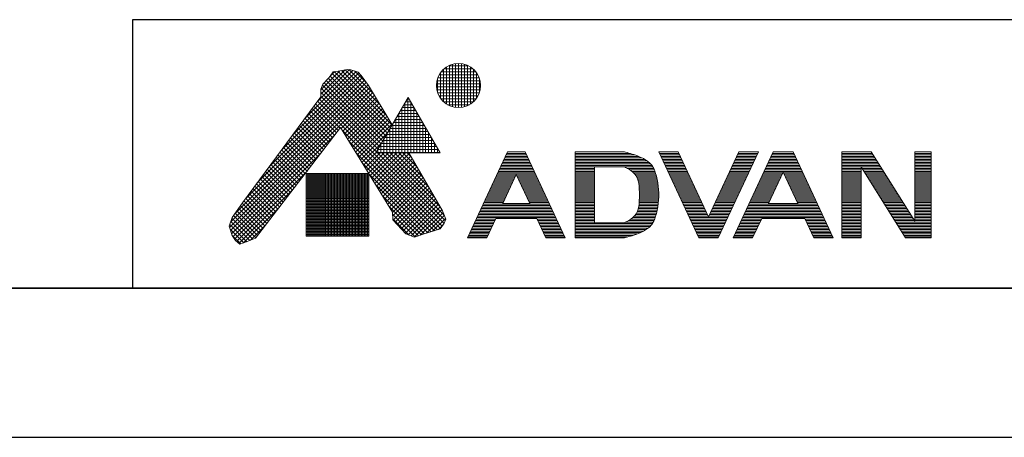
# Model space of a CAD drawing. Units: millimetres. Extents: x 37205 to 41405, y -6228 to -3258.
# Drawn here: x 39305 to 39965, y -6228 to -5948 of the extents above; entities that cross this region are included whole.
import ezdxf

# ---------------------------------------------------------------- set-up
doc = ezdxf.new("R2010")
doc.units = ezdxf.units.MM
doc.layers.add('図面枠', color=6, linetype='Continuous', lineweight=25)
doc.layers.add('細線', color=6, linetype='Continuous', lineweight=9)

msp = doc.modelspace()

# ---------------------------------------------------------------- linework, layer by layer
msp.add_line((37205.06, -6227.86), (41405.06, -6227.86))
at = {"layer": '図面枠', "linetype": 'Continuous'}
for p, q in [((41305.06, -5947.86), (39380.59, -5947.86)), ((39380.59, -5947.86), (39380.59, -6127.86))]:
    msp.add_line(p, q, dxfattribs=at)
at = {"layer": '図面枠', "linetype": 'Continuous', "lineweight": 35}
msp.add_line((41305.06, -6127.86), (37305.06, -6127.86), dxfattribs=at)
at = {"layer": '細線', "linetype": 'Continuous'}
for p, q in [((39487.95, -6025.05), (39530.45, -5982.54)), ((39495.94, -6014.23), (39528.33, -5981.84)), ((39503.93, -6003.41), (39526.04, -5981.3)), ((39506.81, -5997.7), (39523.02, -5981.49)), ((39506.81, -5994.88), (39519.52, -5982.16)), ((39513.08, -5985.81), (39515.17, -5982.79)), ((39513.15, -5985.7), (39516.2, -5982.65)), ((39515.17, -5982.79), (39518.65, -5982.33)), ((39515.79, -5982.71), (39553.46, -6020.38)), ((39518.29, -5982.38), (39554.5, -6018.59)), ((39518.65, -5982.33), (39524.69, -5981.17)), ((39520.68, -5981.94), (39551, -6012.26)), ((39523.05, -5981.48), (39546.72, -6005.15)), ((39524.69, -5981.17), (39527.01, -5981.4)), ((39525.66, -5981.26), (39542.45, -5998.05)), ((39527.01, -5981.4), (39531.89, -5983.02)), ((39529.43, -5982.2), (39537.44, -5990.21)), ((39531.89, -5983.02), (39533.75, -5985.35)), ((39587.51, -5982.85), (39610.62, -5982.85)), ((39589.05, -6002.87), (39589.05, -5981.19)), ((39589.43, -5980.85), (39608.7, -5980.85)), ((39591.05, -6004.42), (39591.05, -5979.64)), ((39592.43, -5978.85), (39605.7, -5978.85)), ((39593.05, -6005.51), (39593.05, -5978.55)), ((39595.05, -6006.23), (39595.05, -5977.83)), ((39597.05, -6006.65), (39597.05, -5977.41)), ((39599.05, -6006.79), (39599.05, -5977.27)), ((39601.05, -6006.66), (39601.05, -5977.41)), ((39603.05, -6006.24), (39603.05, -5977.82)), ((39605.05, -6005.52), (39605.05, -5978.54)), ((39607.05, -6004.44), (39607.05, -5979.62)), ((39609.05, -6002.9), (39609.05, -5981.16)), ((39455.99, -6068.32), (39536, -5988.31)), ((39463.98, -6057.5), (39534.78, -5986.7)), ((39471.97, -6046.68), (39533.55, -5985.1)), ((39479.96, -6035.87), (39532.29, -5983.53)), ((39508.2, -5991.15), (39511.92, -5986.97)), ((39510.42, -5988.65), (39549.32, -6027.55)), ((39511.75, -5987.15), (39550.36, -6025.76)), ((39511.92, -5986.97), (39513.08, -5985.81)), ((39513.14, -5985.72), (39551.39, -6023.97)), ((39514.3, -5984.04), (39552.43, -6022.17)), ((39533.75, -5985.35), (39538.86, -5992.08)), ((39584.65, -5988.85), (39613.48, -5988.85)), ((39585.05, -5996.65), (39585.05, -5987.41)), ((39585.25, -5986.85), (39612.88, -5986.85)), ((39586.17, -5984.85), (39611.96, -5984.85)), ((39587.05, -6000.6), (39587.05, -5983.46)), ((39611.05, -6000.65), (39611.05, -5983.41)), ((39613.05, -5996.75), (39613.05, -5987.31)), ((39445.7, -6087.09), (39539.55, -5993.24)), ((39446.35, -6089.27), (39540.62, -5995.01)), ((39446.39, -6083.58), (39538.44, -5991.53)), ((39449.15, -6077.98), (39537.22, -5989.92)), ((39506.81, -5994.4), (39508.2, -5991.15)), ((39506.81, -5999.51), (39506.81, -5994.4)), ((39506.81, -5996.35), (39545.18, -6034.72)), ((39507.07, -5993.79), (39546.22, -6032.93)), ((39507.92, -5991.81), (39547.25, -6031.14)), ((39509.09, -5990.15), (39548.29, -6029.35)), ((39538.86, -5992.08), (39554.65, -6018.33)), ((39584.33, -5992.85), (39613.8, -5992.85)), ((39584.35, -5990.85), (39613.78, -5990.85)), ((39584.58, -5994.85), (39613.55, -5994.85)), ((39447, -6091.45), (39541.68, -5996.77)), ((39454.32, -6070.58), (39506.81, -5999.51)), ((39504.55, -6002.57), (39588.2, -6086.22)), ((39505.75, -6000.95), (39589.38, -6084.58)), ((39506.81, -5999.18), (39544.15, -6036.52)), ((39520.44, -6020.84), (39542.74, -5998.54)), ((39521.52, -6022.59), (39543.8, -6000.3)), ((39522.59, -6024.35), (39544.87, -6002.07)), ((39543.74, -6037.23), (39565.24, -5999.99)), ((39563.59, -6002.85), (39566.89, -6002.85)), ((39564.74, -6000.85), (39565.73, -6000.85)), ((39565.05, -6037.23), (39565.05, -6000.32)), ((39565.24, -5999.99), (39586.74, -6037.23)), ((39585.11, -5996.85), (39613.02, -5996.85)), ((39585.97, -5998.85), (39612.15, -5998.85)), ((39587.23, -6000.85), (39610.9, -6000.85)), ((39589.02, -6002.85), (39609.11, -6002.85)), ((39499.74, -6009.08), (39516.05, -6025.39)), ((39500.94, -6007.45), (39517.28, -6023.79)), ((39502.14, -6005.83), (39518.5, -6022.19)), ((39503.34, -6004.2), (39519.73, -6020.59)), ((39523.66, -6026.1), (39545.93, -6003.83)), ((39524.74, -6027.86), (39546.99, -6005.6)), ((39525.81, -6029.61), (39548.05, -6007.37)), ((39526.88, -6031.37), (39549.12, -6009.13)), ((39560.12, -6008.85), (39570.35, -6008.85)), ((39561.05, -6037.23), (39561.05, -6007.25)), ((39561.28, -6006.85), (39569.2, -6006.85)), ((39562.43, -6004.85), (39568.04, -6004.85)), ((39563.05, -6037.23), (39563.05, -6003.78)), ((39567.05, -6037.23), (39567.05, -6003.12)), ((39569.05, -6037.23), (39569.05, -6006.59)), ((39591.75, -6004.85), (39606.38, -6004.85)), ((39494.93, -6015.59), (39511.13, -6031.79)), ((39496.13, -6013.96), (39512.36, -6030.19)), ((39497.34, -6012.34), (39513.59, -6028.59)), ((39498.54, -6010.71), (39514.82, -6026.99)), ((39527.95, -6033.12), (39550.18, -6010.9)), ((39529.03, -6034.88), (39551.24, -6012.66)), ((39530.1, -6036.63), (39552.31, -6014.43)), ((39531.17, -6038.39), (39553.37, -6016.2)), ((39556.66, -6014.85), (39573.82, -6014.85)), ((39557.05, -6037.23), (39557.05, -6014.17)), ((39557.81, -6012.85), (39572.66, -6012.85)), ((39558.97, -6010.85), (39571.51, -6010.85)), ((39559.05, -6037.23), (39559.05, -6010.71)), ((39571.05, -6037.23), (39571.05, -6010.05)), ((39573.05, -6037.23), (39573.05, -6013.52)), ((39520.04, -6020.18), (39463.14, -6094.27)), ((39490.13, -6022.1), (39506.22, -6038.19)), ((39491.33, -6020.47), (39507.45, -6036.59)), ((39492.53, -6018.84), (39508.67, -6034.99)), ((39493.73, -6017.22), (39509.9, -6033.39)), ((39554.75, -6076.95), (39520.04, -6020.18)), ((39521.17, -6022.03), (39587.01, -6087.87)), ((39532.25, -6040.14), (39554.43, -6017.96)), ((39553.05, -6037.23), (39553.05, -6021.1)), ((39553.19, -6020.85), (39577.28, -6020.85)), ((39554.35, -6018.85), (39576.13, -6018.85)), ((39555.05, -6037.23), (39555.05, -6017.64)), ((39555.5, -6016.85), (39574.97, -6016.85)), ((39575.05, -6037.23), (39575.05, -6016.98)), ((39577.05, -6037.23), (39577.05, -6020.44)), ((39447.88, -6093.39), (39516.56, -6024.71)), ((39485.32, -6028.6), (39501.3, -6044.59)), ((39486.52, -6026.98), (39502.53, -6042.99)), ((39487.72, -6025.35), (39503.76, -6041.39)), ((39488.93, -6023.72), (39504.99, -6039.79)), ((39525.62, -6029.31), (39585.03, -6088.72)), ((39533.32, -6041.9), (39551.58, -6023.64)), ((39548.58, -6028.85), (39581.9, -6028.85)), ((39549.05, -6037.23), (39549.05, -6028.03)), ((39549.73, -6026.85), (39580.74, -6026.85)), ((39550.88, -6024.85), (39579.59, -6024.85)), ((39551.05, -6037.23), (39551.05, -6024.57)), ((39552.04, -6022.85), (39578.43, -6022.85)), ((39579.05, -6037.23), (39579.05, -6023.91)), ((39581.05, -6037.23), (39581.05, -6027.37)), ((39480.51, -6035.11), (39496.39, -6050.99)), ((39481.72, -6033.48), (39497.62, -6049.39)), ((39482.92, -6031.86), (39498.85, -6047.79)), ((39484.12, -6030.23), (39500.07, -6046.19)), ((39534.39, -6043.65), (39547.72, -6030.33)), ((39545.05, -6037.23), (39545.05, -6034.96)), ((39545.11, -6034.85), (39585.36, -6034.85)), ((39546.27, -6032.85), (39584.21, -6032.85)), ((39547.05, -6037.23), (39547.05, -6031.49)), ((39547.42, -6030.85), (39583.05, -6030.85)), ((39583.05, -6037.23), (39583.05, -6030.84)), ((39585.05, -6037.23), (39585.05, -6034.3)), ((39449.06, -6095.04), (39507.2, -6036.91)), ((39475.71, -6041.62), (39491.47, -6057.38)), ((39476.91, -6039.99), (39492.7, -6055.78)), ((39478.11, -6038.37), (39493.93, -6054.18)), ((39479.31, -6036.74), (39495.16, -6052.58)), ((39530.07, -6036.59), (39582.86, -6089.37)), ((39535.47, -6045.41), (39543.86, -6037.02)), ((39536.54, -6047.17), (39546.48, -6037.23)), ((39537.61, -6048.92), (39549.31, -6037.23)), ((39538.69, -6050.68), (39552.14, -6037.23)), ((39539.76, -6052.43), (39554.96, -6037.23)), ((39540.83, -6054.19), (39557.79, -6037.23)), ((39541.91, -6055.94), (39560.62, -6037.23)), ((39542.98, -6057.7), (39563.45, -6037.23)), ((39543.74, -6037.23), (39586.74, -6037.23)), ((39543.96, -6036.85), (39586.52, -6036.85)), ((39544.05, -6059.45), (39566, -6037.51)), ((39544.86, -6037.23), (39590.15, -6082.53)), ((39545.12, -6061.21), (39567.04, -6039.3)), ((39546.2, -6062.96), (39568.07, -6041.09)), ((39547.68, -6037.23), (39589.48, -6079.02)), ((39550.51, -6037.23), (39586.94, -6073.66)), ((39553.34, -6037.23), (39583.05, -6066.93)), ((39556.17, -6037.23), (39579.15, -6060.21)), ((39559, -6037.23), (39575.26, -6053.49)), ((39561.83, -6037.23), (39571.36, -6046.76)), ((39564.65, -6037.23), (39567.47, -6040.04)), ((39565.84, -6037.23), (39588.32, -6076.03)), ((39631.84, -6036.54), (39605.01, -6094.09)), ((39629.05, -6042.54), (39646.54, -6042.54)), ((39629.51, -6041.54), (39646.08, -6041.54)), ((39629.98, -6040.54), (39645.61, -6040.54)), ((39630.45, -6039.54), (39645.14, -6039.54)), ((39630.91, -6038.54), (39644.68, -6038.54)), ((39631.38, -6037.54), (39644.21, -6037.54)), ((39631.84, -6036.54), (39643.74, -6036.54)), ((39643.74, -6036.54), (39670.58, -6094.09)), ((39677.27, -6036.54), (39677.27, -6094.09)), ((39677.27, -6036.54), (39710.27, -6036.54)), ((39677.27, -6037.54), (39714.02, -6037.54)), ((39677.27, -6038.54), (39717.27, -6038.54)), ((39677.27, -6039.54), (39719.9, -6039.54)), ((39677.27, -6040.54), (39722.1, -6040.54)), ((39677.27, -6041.54), (39723.91, -6041.54)), ((39677.27, -6042.54), (39725.44, -6042.54)), ((39710.93, -6036.71), (39710.27, -6036.54)), ((39712.06, -6037), (39710.93, -6036.71)), ((39713.19, -6037.3), (39712.06, -6037)), ((39714.32, -6037.62), (39713.19, -6037.3)), ((39715.46, -6037.96), (39714.32, -6037.62)), ((39716.61, -6038.32), (39715.46, -6037.96)), ((39717.27, -6038.54), (39716.61, -6038.32)), ((39718.6, -6039.01), (39717.27, -6038.54)), ((39720.87, -6039.93), (39718.6, -6039.01)), ((39723.06, -6041.01), (39720.87, -6039.93)), ((39725.11, -6042.27), (39723.06, -6041.01)), ((39726.95, -6043.74), (39725.11, -6042.27)), ((39733.27, -6036.54), (39760.11, -6094.09)), ((39746.27, -6036.54), (39733.27, -6036.54)), ((39733.74, -6037.54), (39746.74, -6037.54)), ((39734.21, -6038.54), (39747.21, -6038.54)), ((39734.67, -6039.54), (39747.67, -6039.54)), ((39735.14, -6040.54), (39748.14, -6040.54)), ((39735.6, -6041.54), (39748.6, -6041.54)), ((39736.07, -6042.54), (39749.07, -6042.54)), ((39746.27, -6036.54), (39766.61, -6080.15)), ((39786.95, -6036.54), (39766.61, -6080.15)), ((39773.11, -6094.09), (39799.95, -6036.54)), ((39809.95, -6036.54), (39783.11, -6094.09)), ((39784.15, -6042.54), (39797.15, -6042.54)), ((39784.61, -6041.54), (39797.61, -6041.54)), ((39785.08, -6040.54), (39798.08, -6040.54)), ((39785.55, -6039.54), (39798.55, -6039.54)), ((39786.01, -6038.54), (39799.01, -6038.54)), ((39786.48, -6037.54), (39799.48, -6037.54)), ((39799.95, -6036.54), (39786.95, -6036.54)), ((39807.15, -6042.54), (39826.1, -6042.54)), ((39807.61, -6041.54), (39825.63, -6041.54)), ((39808.08, -6040.54), (39825.17, -6040.54)), ((39808.55, -6039.54), (39824.7, -6039.54)), ((39809.01, -6038.54), (39824.23, -6038.54)), ((39809.48, -6037.54), (39823.77, -6037.54)), ((39823.3, -6036.54), (39809.95, -6036.54)), ((39823.3, -6036.54), (39850.14, -6094.09)), ((39855.9, -6036.54), (39855.9, -6094.09)), ((39855.9, -6036.54), (39875.62, -6036.54)), ((39855.9, -6037.54), (39876.25, -6037.54)), ((39855.9, -6038.54), (39876.87, -6038.54)), ((39855.9, -6039.54), (39877.5, -6039.54)), ((39855.9, -6040.54), (39878.12, -6040.54)), ((39855.9, -6041.54), (39878.75, -6041.54)), ((39855.9, -6042.54), (39879.37, -6042.54)), ((39875.62, -6036.54), (39904.69, -6083.05)), ((39904.69, -6083.05), (39904.69, -6036.54)), ((39915.69, -6036.54), (39904.69, -6036.54)), ((39904.69, -6037.54), (39915.69, -6037.54)), ((39904.69, -6038.54), (39915.69, -6038.54)), ((39904.69, -6039.54), (39915.69, -6039.54)), ((39904.69, -6040.54), (39915.69, -6040.54)), ((39904.69, -6041.54), (39915.69, -6041.54)), ((39904.69, -6042.54), (39915.69, -6042.54)), ((39915.69, -6094.09), (39915.69, -6036.54)), ((39450.38, -6096.55), (39497.84, -6049.1)), ((39470.9, -6048.13), (39486.56, -6063.78)), ((39472.1, -6046.5), (39487.79, -6062.18)), ((39473.31, -6044.87), (39489.02, -6060.58)), ((39474.51, -6043.25), (39490.24, -6058.98)), ((39534.52, -6043.86), (39580.68, -6090.02)), ((39547.27, -6064.72), (39569.11, -6042.88)), ((39548.34, -6066.47), (39570.15, -6044.67)), ((39549.42, -6068.23), (39571.19, -6046.46)), ((39550.49, -6069.98), (39572.22, -6048.25)), ((39626.25, -6048.54), (39649.34, -6048.54)), ((39626.71, -6047.54), (39648.87, -6047.54)), ((39627.18, -6046.54), (39648.41, -6046.54)), ((39627.65, -6045.54), (39647.94, -6045.54)), ((39628.11, -6044.54), (39647.47, -6044.54)), ((39628.58, -6043.54), (39647.01, -6043.54)), ((39677.27, -6043.54), (39726.69, -6043.54)), ((39677.27, -6044.54), (39727.68, -6044.54)), ((39677.27, -6045.54), (39728.58, -6045.54)), ((39677.27, -6046.54), (39729.27, -6046.54)), ((39677.27, -6047.54), (39690.27, -6047.54)), ((39677.27, -6048.54), (39690.27, -6048.54)), ((39690.27, -6046.54), (39690.27, -6084.09)), ((39710.27, -6046.54), (39711.02, -6046.95)), ((39711.02, -6046.95), (39712.3, -6047.66)), ((39712.07, -6047.54), (39729.81, -6047.54)), ((39712.3, -6047.66), (39713.53, -6048.41)), ((39713.53, -6048.41), (39714.71, -6049.19)), ((39713.73, -6048.54), (39730.27, -6048.54)), ((39728.52, -6045.44), (39726.95, -6043.74)), ((39729.27, -6046.54), (39728.52, -6045.44)), ((39729.52, -6046.97), (39729.27, -6046.54)), ((39729.92, -6047.74), (39729.52, -6046.97)), ((39730.27, -6048.54), (39729.92, -6047.74)), ((39730.58, -6049.36), (39730.27, -6048.54)), ((39736.54, -6043.54), (39749.54, -6043.54)), ((39737, -6044.54), (39750, -6044.54)), ((39737.47, -6045.54), (39750.47, -6045.54)), ((39737.94, -6046.54), (39750.94, -6046.54)), ((39738.4, -6047.54), (39751.4, -6047.54)), ((39738.87, -6048.54), (39751.87, -6048.54)), ((39781.35, -6048.54), (39794.35, -6048.54)), ((39781.82, -6047.54), (39794.82, -6047.54)), ((39782.28, -6046.54), (39795.28, -6046.54)), ((39782.75, -6045.54), (39795.75, -6045.54)), ((39783.22, -6044.54), (39796.22, -6044.54)), ((39783.68, -6043.54), (39796.68, -6043.54)), ((39804.35, -6048.54), (39828.9, -6048.54)), ((39804.82, -6047.54), (39828.43, -6047.54)), ((39805.28, -6046.54), (39827.96, -6046.54)), ((39805.75, -6045.54), (39827.5, -6045.54)), ((39806.22, -6044.54), (39827.03, -6044.54)), ((39806.68, -6043.54), (39826.56, -6043.54)), ((39855.9, -6043.54), (39880, -6043.54)), ((39855.9, -6044.54), (39880.62, -6044.54)), ((39855.9, -6045.54), (39881.25, -6045.54)), ((39855.9, -6046.54), (39881.87, -6046.54)), ((39855.9, -6047.54), (39868.9, -6047.54)), ((39855.9, -6048.54), (39868.9, -6048.54)), ((39868.9, -6046.54), (39898.62, -6094.09)), ((39868.9, -6046.54), (39868.9, -6094.09)), ((39869.53, -6047.54), (39882.5, -6047.54)), ((39870.15, -6048.54), (39883.12, -6048.54)), ((39904.69, -6043.54), (39915.69, -6043.54)), ((39904.69, -6044.54), (39915.69, -6044.54)), ((39904.69, -6045.54), (39915.69, -6045.54)), ((39904.69, -6046.54), (39915.69, -6046.54)), ((39904.69, -6047.54), (39915.69, -6047.54)), ((39904.69, -6048.54), (39915.69, -6048.54)), ((39466.1, -6054.63), (39481.64, -6070.18)), ((39467.3, -6053.01), (39482.87, -6068.58)), ((39468.5, -6051.38), (39484.1, -6066.98)), ((39469.7, -6049.75), (39485.33, -6065.38)), ((39496.94, -6050.96), (39496.94, -6093.05)), ((39538.97, -6050.96), (39496.94, -6050.96)), ((39496.94, -6051.85), (39538.97, -6051.85)), ((39496.94, -6052.85), (39538.97, -6052.85)), ((39496.94, -6053.85), (39538.97, -6053.85)), ((39496.94, -6054.85), (39538.97, -6054.85)), ((39497.05, -6093.05), (39497.05, -6050.96)), ((39498.05, -6093.05), (39498.05, -6050.96)), ((39499.05, -6093.05), (39499.05, -6050.96)), ((39500.05, -6093.05), (39500.05, -6050.96)), ((39501.05, -6093.05), (39501.05, -6050.96)), ((39502.05, -6093.05), (39502.05, -6050.96)), ((39503.05, -6093.05), (39503.05, -6050.96)), ((39504.05, -6093.05), (39504.05, -6050.96)), ((39505.05, -6093.05), (39505.05, -6050.96)), ((39506.05, -6093.05), (39506.05, -6050.96)), ((39507.05, -6093.05), (39507.05, -6050.96)), ((39508.05, -6093.05), (39508.05, -6050.96)), ((39509.05, -6093.05), (39509.05, -6050.96)), ((39510.05, -6093.05), (39510.05, -6050.96)), ((39511.05, -6093.05), (39511.05, -6050.96)), ((39512.05, -6093.05), (39512.05, -6050.96)), ((39513.05, -6093.05), (39513.05, -6050.96)), ((39514.05, -6093.05), (39514.05, -6050.96)), ((39515.05, -6093.05), (39515.05, -6050.96)), ((39516.05, -6093.05), (39516.05, -6050.96)), ((39517.05, -6093.05), (39517.05, -6050.96)), ((39518.05, -6093.05), (39518.05, -6050.96)), ((39519.05, -6093.05), (39519.05, -6050.96)), ((39520.05, -6093.05), (39520.05, -6050.96)), ((39521.05, -6093.05), (39521.05, -6050.96)), ((39522.05, -6093.05), (39522.05, -6050.96)), ((39523.05, -6093.05), (39523.05, -6050.96)), ((39524.05, -6093.05), (39524.05, -6050.96)), ((39525.05, -6093.05), (39525.05, -6050.96)), ((39526.05, -6093.05), (39526.05, -6050.96)), ((39527.05, -6093.05), (39527.05, -6050.96)), ((39528.05, -6093.05), (39528.05, -6050.96)), ((39529.05, -6093.05), (39529.05, -6050.96)), ((39530.05, -6093.05), (39530.05, -6050.96)), ((39531.05, -6093.05), (39531.05, -6050.96)), ((39532.05, -6093.05), (39532.05, -6050.96)), ((39533.05, -6093.05), (39533.05, -6050.96)), ((39534.05, -6093.05), (39534.05, -6050.96)), ((39535.05, -6093.05), (39535.05, -6050.96)), ((39536.05, -6093.05), (39536.05, -6050.96)), ((39537.05, -6093.05), (39537.05, -6050.96)), ((39538.05, -6093.05), (39538.05, -6050.96)), ((39538.97, -6093.05), (39538.97, -6050.96)), ((39538.97, -6051.14), (39578.51, -6090.68)), ((39551.56, -6071.74), (39573.26, -6050.04)), ((39552.64, -6073.49), (39574.3, -6051.83)), ((39553.71, -6075.25), (39575.34, -6053.62)), ((39554.76, -6077.03), (39576.37, -6055.41)), ((39622.98, -6055.54), (39635.98, -6055.54)), ((39623.45, -6054.54), (39636.45, -6054.54)), ((39623.92, -6053.54), (39636.92, -6053.54)), ((39624.38, -6052.54), (39637.38, -6052.54)), ((39624.85, -6051.54), (39650.74, -6051.54)), ((39625.32, -6050.54), (39650.27, -6050.54)), ((39625.78, -6049.54), (39649.81, -6049.54)), ((39637.79, -6051.66), (39628.73, -6071.09)), ((39637.79, -6051.66), (39646.86, -6071.09)), ((39638.2, -6052.54), (39651.2, -6052.54)), ((39638.67, -6053.54), (39651.67, -6053.54)), ((39639.14, -6054.54), (39652.14, -6054.54)), ((39639.6, -6055.54), (39652.6, -6055.54)), ((39677.27, -6049.54), (39690.27, -6049.54)), ((39677.27, -6050.54), (39690.27, -6050.54)), ((39677.27, -6051.54), (39690.27, -6051.54)), ((39677.27, -6052.54), (39690.27, -6052.54)), ((39677.27, -6053.54), (39690.27, -6053.54)), ((39677.27, -6054.54), (39690.27, -6054.54)), ((39677.27, -6055.54), (39690.27, -6055.54)), ((39714.71, -6049.19), (39715.79, -6050.04)), ((39715.15, -6049.54), (39730.64, -6049.54)), ((39715.79, -6050.04), (39716.77, -6050.96)), ((39716.32, -6050.54), (39730.97, -6050.54)), ((39716.77, -6050.96), (39717.27, -6051.54)), ((39717.27, -6051.54), (39717.99, -6052.55)), ((39717.27, -6051.54), (39731.27, -6051.54)), ((39717.98, -6052.54), (39731.54, -6052.54)), ((39717.99, -6052.55), (39718.95, -6054.49)), ((39718.48, -6053.54), (39731.79, -6053.54)), ((39718.95, -6054.49), (39719.59, -6056.64)), ((39718.96, -6054.54), (39732.03, -6054.54)), ((39719.26, -6055.54), (39732.24, -6055.54)), ((39730.87, -6050.19), (39730.58, -6049.36)), ((39731.13, -6051.04), (39730.87, -6050.19)), ((39731.27, -6051.54), (39731.13, -6051.04)), ((39731.62, -6052.82), (39731.27, -6051.54)), ((39732.15, -6055.04), (39731.62, -6052.82)), ((39732.58, -6057.27), (39732.15, -6055.04)), ((39739.33, -6049.54), (39752.33, -6049.54)), ((39739.8, -6050.54), (39752.8, -6050.54)), ((39740.27, -6051.54), (39753.27, -6051.54)), ((39740.73, -6052.54), (39753.73, -6052.54)), ((39741.2, -6053.54), (39754.2, -6053.54)), ((39741.67, -6054.54), (39754.67, -6054.54)), ((39742.13, -6055.54), (39755.13, -6055.54)), ((39778.09, -6055.54), (39791.09, -6055.54)), ((39778.55, -6054.54), (39791.55, -6054.54)), ((39779.02, -6053.54), (39792.02, -6053.54)), ((39779.49, -6052.54), (39792.49, -6052.54)), ((39779.95, -6051.54), (39792.95, -6051.54)), ((39780.42, -6050.54), (39793.42, -6050.54)), ((39780.88, -6049.54), (39793.88, -6049.54)), ((39801.09, -6055.54), (39814.09, -6055.54)), ((39801.55, -6054.54), (39814.55, -6054.54)), ((39802.02, -6053.54), (39815.02, -6053.54)), ((39802.49, -6052.54), (39815.49, -6052.54)), ((39802.95, -6051.54), (39815.95, -6051.54)), ((39803.42, -6050.54), (39816.42, -6050.54)), ((39803.88, -6049.54), (39829.36, -6049.54)), ((39806.83, -6071.09), (39816.62, -6050.1)), ((39826.41, -6071.09), (39816.62, -6050.1)), ((39816.83, -6050.54), (39829.83, -6050.54)), ((39817.29, -6051.54), (39830.29, -6051.54)), ((39817.76, -6052.54), (39830.76, -6052.54)), ((39818.23, -6053.54), (39831.23, -6053.54)), ((39818.69, -6054.54), (39831.69, -6054.54)), ((39819.16, -6055.54), (39832.16, -6055.54)), ((39855.9, -6049.54), (39868.9, -6049.54)), ((39855.9, -6050.54), (39868.9, -6050.54)), ((39855.9, -6051.54), (39868.9, -6051.54)), ((39855.9, -6052.54), (39868.9, -6052.54)), ((39855.9, -6053.54), (39868.9, -6053.54)), ((39855.9, -6054.54), (39868.9, -6054.54)), ((39855.9, -6055.54), (39868.9, -6055.54)), ((39870.78, -6049.54), (39883.75, -6049.54)), ((39871.4, -6050.54), (39884.37, -6050.54)), ((39872.03, -6051.54), (39885, -6051.54)), ((39872.65, -6052.54), (39885.62, -6052.54)), ((39873.28, -6053.54), (39886.25, -6053.54)), ((39873.9, -6054.54), (39886.87, -6054.54)), ((39874.53, -6055.54), (39887.5, -6055.54)), ((39904.69, -6049.54), (39915.69, -6049.54)), ((39904.69, -6050.54), (39915.69, -6050.54)), ((39904.69, -6051.54), (39915.69, -6051.54)), ((39904.69, -6052.54), (39915.69, -6052.54)), ((39904.69, -6053.54), (39915.69, -6053.54)), ((39904.69, -6054.54), (39915.69, -6054.54)), ((39904.69, -6055.54), (39915.69, -6055.54)), ((39451.86, -6097.9), (39488.47, -6061.29)), ((39461.29, -6061.14), (39476.73, -6076.58)), ((39462.49, -6059.51), (39477.96, -6074.98)), ((39463.69, -6057.89), (39479.19, -6073.38)), ((39464.89, -6056.26), (39480.42, -6071.78)), ((39496.94, -6055.85), (39538.97, -6055.85)), ((39496.94, -6056.85), (39538.97, -6056.85)), ((39496.94, -6057.85), (39538.97, -6057.85)), ((39496.94, -6058.85), (39538.97, -6058.85)), ((39496.94, -6059.85), (39538.97, -6059.85)), ((39496.94, -6060.85), (39538.97, -6060.85)), ((39496.94, -6061.85), (39538.97, -6061.85)), ((39543.42, -6058.42), (39576.33, -6091.33)), ((39554.92, -6079.7), (39577.41, -6057.21)), ((39555.23, -6082.22), (39578.45, -6059)), ((39556.6, -6083.68), (39579.49, -6060.79)), ((39620.19, -6061.54), (39633.19, -6061.54)), ((39620.65, -6060.54), (39633.65, -6060.54)), ((39621.12, -6059.54), (39634.12, -6059.54)), ((39621.59, -6058.54), (39634.59, -6058.54)), ((39622.05, -6057.54), (39635.05, -6057.54)), ((39622.52, -6056.54), (39635.52, -6056.54)), ((39640.07, -6056.54), (39653.07, -6056.54)), ((39640.54, -6057.54), (39653.54, -6057.54)), ((39641, -6058.54), (39654, -6058.54)), ((39641.47, -6059.54), (39654.47, -6059.54)), ((39641.93, -6060.54), (39654.93, -6060.54)), ((39642.4, -6061.54), (39655.4, -6061.54)), ((39677.27, -6056.54), (39690.27, -6056.54)), ((39677.27, -6057.54), (39690.27, -6057.54)), ((39677.27, -6058.54), (39690.27, -6058.54)), ((39677.27, -6059.54), (39690.27, -6059.54)), ((39677.27, -6060.54), (39690.27, -6060.54)), ((39677.27, -6061.54), (39690.27, -6061.54)), ((39719.56, -6056.54), (39732.44, -6056.54)), ((39719.59, -6056.64), (39719.99, -6058.94)), ((39719.74, -6057.54), (39732.62, -6057.54)), ((39719.92, -6058.54), (39732.76, -6058.54)), ((39719.99, -6058.94), (39720.19, -6061.36)), ((39720.04, -6059.54), (39732.91, -6059.54)), ((39720.12, -6060.54), (39733.01, -6060.54)), ((39720.19, -6061.36), (39720.26, -6063.85)), ((39720.2, -6061.54), (39733.11, -6061.54)), ((39732.91, -6059.51), (39732.58, -6057.27)), ((39733.13, -6061.76), (39732.91, -6059.51)), ((39733.25, -6064.01), (39733.13, -6061.76)), ((39742.6, -6056.54), (39755.6, -6056.54)), ((39743.07, -6057.54), (39756.07, -6057.54)), ((39743.53, -6058.54), (39756.53, -6058.54)), ((39744, -6059.54), (39757, -6059.54)), ((39744.46, -6060.54), (39757.46, -6060.54)), ((39744.93, -6061.54), (39757.93, -6061.54)), ((39775.29, -6061.54), (39788.29, -6061.54)), ((39775.75, -6060.54), (39788.75, -6060.54)), ((39776.22, -6059.54), (39789.22, -6059.54)), ((39776.69, -6058.54), (39789.69, -6058.54)), ((39777.15, -6057.54), (39790.15, -6057.54)), ((39777.62, -6056.54), (39790.62, -6056.54)), ((39798.29, -6061.54), (39811.29, -6061.54)), ((39798.75, -6060.54), (39811.75, -6060.54)), ((39799.22, -6059.54), (39812.22, -6059.54)), ((39799.69, -6058.54), (39812.69, -6058.54)), ((39800.15, -6057.54), (39813.15, -6057.54)), ((39800.62, -6056.54), (39813.62, -6056.54)), ((39819.63, -6056.54), (39832.63, -6056.54)), ((39820.09, -6057.54), (39833.09, -6057.54)), ((39820.56, -6058.54), (39833.56, -6058.54)), ((39821.03, -6059.54), (39834.03, -6059.54)), ((39821.49, -6060.54), (39834.49, -6060.54)), ((39821.96, -6061.54), (39834.96, -6061.54)), ((39855.9, -6056.54), (39868.9, -6056.54)), ((39855.9, -6057.54), (39868.9, -6057.54)), ((39855.9, -6058.54), (39868.9, -6058.54)), ((39855.9, -6059.54), (39868.9, -6059.54)), ((39855.9, -6060.54), (39868.9, -6060.54)), ((39855.9, -6061.54), (39868.9, -6061.54)), ((39875.15, -6056.54), (39888.12, -6056.54)), ((39875.78, -6057.54), (39888.75, -6057.54)), ((39876.4, -6058.54), (39889.37, -6058.54)), ((39877.03, -6059.54), (39890, -6059.54)), ((39877.65, -6060.54), (39890.62, -6060.54)), ((39878.28, -6061.54), (39891.25, -6061.54)), ((39904.69, -6056.54), (39915.69, -6056.54)), ((39904.69, -6057.54), (39915.69, -6057.54)), ((39904.69, -6058.54), (39915.69, -6058.54)), ((39904.69, -6059.54), (39915.69, -6059.54)), ((39904.69, -6060.54), (39915.69, -6060.54)), ((39904.69, -6061.54), (39915.69, -6061.54)), ((39456.48, -6067.65), (39471.81, -6082.98)), ((39457.69, -6066.02), (39473.04, -6081.38)), ((39458.89, -6064.4), (39474.27, -6079.78)), ((39460.09, -6062.77), (39475.5, -6078.18)), ((39496.94, -6062.85), (39538.97, -6062.85)), ((39496.94, -6063.85), (39538.97, -6063.85)), ((39496.94, -6064.85), (39538.97, -6064.85)), ((39496.94, -6065.85), (39538.97, -6065.85)), ((39496.94, -6066.85), (39538.97, -6066.85)), ((39496.94, -6067.85), (39538.97, -6067.85)), ((39496.94, -6068.85), (39538.97, -6068.85)), ((39547.87, -6065.7), (39574.23, -6092.06)), ((39557.96, -6085.14), (39580.52, -6062.58)), ((39559.33, -6086.6), (39581.56, -6064.37)), ((39560.69, -6088.07), (39582.6, -6066.16)), ((39562.06, -6089.53), (39583.64, -6067.95)), ((39616.92, -6068.54), (39629.92, -6068.54)), ((39617.39, -6067.54), (39630.39, -6067.54)), ((39617.85, -6066.54), (39630.85, -6066.54)), ((39618.32, -6065.54), (39631.32, -6065.54)), ((39618.79, -6064.54), (39631.79, -6064.54)), ((39619.25, -6063.54), (39632.25, -6063.54)), ((39619.72, -6062.54), (39632.72, -6062.54)), ((39642.87, -6062.54), (39655.87, -6062.54)), ((39643.33, -6063.54), (39656.33, -6063.54)), ((39643.8, -6064.54), (39656.8, -6064.54)), ((39644.27, -6065.54), (39657.27, -6065.54)), ((39644.73, -6066.54), (39657.73, -6066.54)), ((39645.2, -6067.54), (39658.2, -6067.54)), ((39645.67, -6068.54), (39658.67, -6068.54)), ((39677.27, -6062.54), (39690.27, -6062.54)), ((39677.27, -6063.54), (39690.27, -6063.54)), ((39677.27, -6064.54), (39690.27, -6064.54)), ((39677.27, -6065.54), (39690.27, -6065.54)), ((39677.27, -6066.54), (39690.27, -6066.54)), ((39677.27, -6067.54), (39690.27, -6067.54)), ((39677.27, -6068.54), (39690.27, -6068.54)), ((39720.26, -6066.77), (39720.19, -6069.26)), ((39720.21, -6068.54), (39733.15, -6068.54)), ((39720.23, -6062.54), (39733.18, -6062.54)), ((39720.24, -6067.54), (39733.21, -6067.54)), ((39720.26, -6063.54), (39733.23, -6063.54)), ((39720.26, -6063.85), (39720.27, -6065.31)), ((39720.27, -6065.31), (39720.26, -6066.77)), ((39720.27, -6064.54), (39733.26, -6064.54)), ((39720.27, -6065.54), (39733.27, -6065.54)), ((39720.27, -6066.54), (39733.26, -6066.54)), ((39732.91, -6071.11), (39733.13, -6068.87)), ((39733.13, -6068.87), (39733.25, -6066.62)), ((39733.27, -6065.31), (39733.25, -6064.01)), ((39733.25, -6066.62), (39733.27, -6065.31)), ((39745.4, -6062.54), (39758.4, -6062.54)), ((39745.86, -6063.54), (39758.86, -6063.54)), ((39746.33, -6064.54), (39759.33, -6064.54)), ((39746.8, -6065.54), (39759.8, -6065.54)), ((39747.26, -6066.54), (39760.26, -6066.54)), ((39747.73, -6067.54), (39760.73, -6067.54)), ((39748.19, -6068.54), (39761.19, -6068.54)), ((39772.02, -6068.54), (39785.02, -6068.54)), ((39772.49, -6067.54), (39785.49, -6067.54)), ((39772.96, -6066.54), (39785.96, -6066.54)), ((39773.42, -6065.54), (39786.42, -6065.54)), ((39773.89, -6064.54), (39786.89, -6064.54)), ((39774.36, -6063.54), (39787.36, -6063.54)), ((39774.82, -6062.54), (39787.82, -6062.54)), ((39795.02, -6068.54), (39808.02, -6068.54)), ((39795.49, -6067.54), (39808.49, -6067.54)), ((39795.96, -6066.54), (39808.96, -6066.54)), ((39796.42, -6065.54), (39809.42, -6065.54)), ((39796.89, -6064.54), (39809.89, -6064.54)), ((39797.36, -6063.54), (39810.36, -6063.54)), ((39797.82, -6062.54), (39810.82, -6062.54)), ((39822.42, -6062.54), (39835.42, -6062.54)), ((39822.89, -6063.54), (39835.89, -6063.54)), ((39823.36, -6064.54), (39836.36, -6064.54)), ((39823.82, -6065.54), (39836.82, -6065.54)), ((39824.29, -6066.54), (39837.29, -6066.54)), ((39824.76, -6067.54), (39837.76, -6067.54)), ((39825.22, -6068.54), (39838.22, -6068.54)), ((39855.9, -6062.54), (39868.9, -6062.54)), ((39855.9, -6063.54), (39868.9, -6063.54)), ((39855.9, -6064.54), (39868.9, -6064.54)), ((39855.9, -6065.54), (39868.9, -6065.54)), ((39855.9, -6066.54), (39868.9, -6066.54)), ((39855.9, -6067.54), (39868.9, -6067.54)), ((39855.9, -6068.54), (39868.9, -6068.54)), ((39878.9, -6062.54), (39891.87, -6062.54)), ((39879.53, -6063.54), (39892.5, -6063.54)), ((39880.15, -6064.54), (39893.12, -6064.54)), ((39880.77, -6065.54), (39893.75, -6065.54)), ((39881.4, -6066.54), (39894.37, -6066.54)), ((39882.02, -6067.54), (39895, -6067.54)), ((39882.65, -6068.54), (39895.62, -6068.54)), ((39904.69, -6062.54), (39915.69, -6062.54)), ((39904.69, -6063.54), (39915.69, -6063.54)), ((39904.69, -6064.54), (39915.69, -6064.54)), ((39904.69, -6065.54), (39915.69, -6065.54)), ((39904.69, -6066.54), (39915.69, -6066.54)), ((39904.69, -6067.54), (39915.69, -6067.54)), ((39904.69, -6068.54), (39915.69, -6068.54)), ((39447.35, -6080.57), (39454.32, -6070.58)), ((39451.76, -6074.24), (39466.9, -6089.38)), ((39452.93, -6072.58), (39468.13, -6087.78)), ((39454.09, -6070.91), (39469.36, -6086.18)), ((39455.1, -6097.49), (39479.11, -6073.49)), ((39455.28, -6069.28), (39470.59, -6084.58)), ((39496.94, -6069.85), (39538.97, -6069.85)), ((39496.94, -6070.85), (39538.97, -6070.85)), ((39496.94, -6071.85), (39538.97, -6071.85)), ((39496.94, -6072.85), (39538.97, -6072.85)), ((39496.94, -6073.85), (39538.97, -6073.85)), ((39496.94, -6074.85), (39538.97, -6074.85)), ((39552.32, -6072.97), (39572.15, -6092.8)), ((39563.43, -6090.99), (39584.67, -6069.74)), ((39565.25, -6092), (39585.71, -6071.53)), ((39567.26, -6092.81), (39586.75, -6073.32)), ((39569.27, -6093.63), (39587.79, -6075.11)), ((39613.66, -6075.54), (39661.93, -6075.54)), ((39614.12, -6074.54), (39661.46, -6074.54)), ((39614.59, -6073.54), (39661, -6073.54)), ((39615.06, -6072.54), (39660.53, -6072.54)), ((39615.52, -6071.54), (39660.06, -6071.54)), ((39615.99, -6070.54), (39628.99, -6070.54)), ((39616.46, -6069.54), (39629.46, -6069.54)), ((39628.73, -6071.09), (39646.86, -6071.09)), ((39646.13, -6069.54), (39659.13, -6069.54)), ((39646.6, -6070.54), (39659.6, -6070.54)), ((39677.27, -6069.54), (39690.27, -6069.54)), ((39677.27, -6070.54), (39690.27, -6070.54)), ((39677.27, -6071.54), (39690.27, -6071.54)), ((39677.27, -6072.54), (39690.27, -6072.54)), ((39677.27, -6073.54), (39690.27, -6073.54)), ((39677.27, -6074.54), (39690.27, -6074.54)), ((39677.27, -6075.54), (39690.27, -6075.54)), ((39719.59, -6073.99), (39718.95, -6076.13)), ((39719.13, -6075.54), (39732.16, -6075.54)), ((39719.43, -6074.54), (39732.35, -6074.54)), ((39719.99, -6071.68), (39719.59, -6073.99)), ((39719.67, -6073.54), (39732.54, -6073.54)), ((39719.84, -6072.54), (39732.7, -6072.54)), ((39720.19, -6069.26), (39719.99, -6071.68)), ((39720, -6071.54), (39732.85, -6071.54)), ((39720.08, -6070.54), (39732.97, -6070.54)), ((39720.17, -6069.54), (39733.07, -6069.54)), ((39732.15, -6075.58), (39732.58, -6073.35)), ((39732.58, -6073.35), (39732.91, -6071.11)), ((39748.66, -6069.54), (39761.66, -6069.54)), ((39749.13, -6070.54), (39762.13, -6070.54)), ((39749.59, -6071.54), (39762.59, -6071.54)), ((39750.06, -6072.54), (39763.06, -6072.54)), ((39750.53, -6073.54), (39763.53, -6073.54)), ((39750.99, -6074.54), (39763.99, -6074.54)), ((39751.46, -6075.54), (39764.46, -6075.54)), ((39768.76, -6075.54), (39781.76, -6075.54)), ((39769.23, -6074.54), (39782.23, -6074.54)), ((39769.69, -6073.54), (39782.69, -6073.54)), ((39770.16, -6072.54), (39783.16, -6072.54)), ((39770.63, -6071.54), (39783.63, -6071.54)), ((39771.09, -6070.54), (39784.09, -6070.54)), ((39771.56, -6069.54), (39784.56, -6069.54)), ((39791.76, -6075.54), (39841.49, -6075.54)), ((39792.23, -6074.54), (39841.02, -6074.54)), ((39792.69, -6073.54), (39840.55, -6073.54)), ((39793.16, -6072.54), (39840.09, -6072.54)), ((39793.63, -6071.54), (39839.62, -6071.54)), ((39794.09, -6070.54), (39807.09, -6070.54)), ((39794.56, -6069.54), (39807.56, -6069.54)), ((39806.83, -6071.09), (39826.41, -6071.09)), ((39825.69, -6069.54), (39838.69, -6069.54)), ((39826.15, -6070.54), (39839.15, -6070.54)), ((39855.9, -6069.54), (39868.9, -6069.54)), ((39855.9, -6070.54), (39868.9, -6070.54)), ((39855.9, -6071.54), (39868.9, -6071.54)), ((39855.9, -6072.54), (39868.9, -6072.54)), ((39855.9, -6073.54), (39868.9, -6073.54)), ((39855.9, -6074.54), (39868.9, -6074.54)), ((39855.9, -6075.54), (39868.9, -6075.54)), ((39883.27, -6069.54), (39896.25, -6069.54)), ((39883.9, -6070.54), (39896.87, -6070.54)), ((39884.52, -6071.54), (39897.5, -6071.54)), ((39885.15, -6072.54), (39898.12, -6072.54)), ((39885.77, -6073.54), (39898.74, -6073.54)), ((39886.4, -6074.54), (39899.37, -6074.54)), ((39887.02, -6075.54), (39899.99, -6075.54)), ((39904.69, -6069.54), (39915.69, -6069.54)), ((39904.69, -6070.54), (39915.69, -6070.54)), ((39904.69, -6071.54), (39915.69, -6071.54)), ((39904.69, -6072.54), (39915.69, -6072.54)), ((39904.69, -6073.54), (39915.69, -6073.54)), ((39904.69, -6074.54), (39915.69, -6074.54)), ((39904.69, -6075.54), (39915.69, -6075.54)), ((39445.49, -6086.38), (39447.35, -6080.57)), ((39447.21, -6081), (39461.26, -6095.06)), ((39448.28, -6079.24), (39463.21, -6094.18)), ((39449.44, -6077.57), (39464.44, -6092.58)), ((39450.6, -6075.91), (39465.67, -6090.98)), ((39496.94, -6075.85), (39538.97, -6075.85)), ((39496.94, -6076.85), (39538.97, -6076.85)), ((39496.94, -6077.85), (39538.97, -6077.85)), ((39496.94, -6078.85), (39538.97, -6078.85)), ((39496.94, -6079.85), (39538.97, -6079.85)), ((39496.94, -6080.85), (39538.97, -6080.85)), ((39496.94, -6081.85), (39538.97, -6081.85)), ((39555.06, -6082.04), (39554.75, -6076.95)), ((39554.83, -6078.32), (39570.06, -6093.55)), ((39555.02, -6081.33), (39565.99, -6092.3)), ((39563.84, -6091.43), (39555.06, -6082.04)), ((39573.36, -6092.37), (39588.7, -6077.03)), ((39577.62, -6090.94), (39589.5, -6079.06)), ((39581.66, -6089.73), (39590.29, -6081.1)), ((39588.32, -6076.03), (39590.47, -6081.57)), ((39590.47, -6081.57), (39589.55, -6084.35)), ((39610.86, -6081.54), (39623.86, -6081.54)), ((39611.33, -6080.54), (39664.26, -6080.54)), ((39611.79, -6079.54), (39663.79, -6079.54)), ((39612.26, -6078.54), (39663.33, -6078.54)), ((39612.73, -6077.54), (39662.86, -6077.54)), ((39613.19, -6076.54), (39662.4, -6076.54)), ((39624.07, -6081.09), (39618.01, -6094.09)), ((39624.07, -6081.09), (39651.52, -6081.09)), ((39651.52, -6081.09), (39657.58, -6094.09)), ((39651.73, -6081.54), (39664.73, -6081.54)), ((39677.27, -6076.54), (39690.27, -6076.54)), ((39677.27, -6077.54), (39690.27, -6077.54)), ((39677.27, -6078.54), (39690.27, -6078.54)), ((39677.27, -6079.54), (39690.27, -6079.54)), ((39677.27, -6080.54), (39690.27, -6080.54)), ((39677.27, -6081.54), (39690.27, -6081.54)), ((39714.71, -6081.43), (39713.53, -6082.22)), ((39714.55, -6081.54), (39730.48, -6081.54)), ((39715.79, -6080.58), (39714.71, -6081.43)), ((39716.77, -6079.66), (39715.79, -6080.58)), ((39715.85, -6080.54), (39730.83, -6080.54)), ((39717.27, -6079.09), (39716.77, -6079.66)), ((39716.88, -6079.54), (39731.14, -6079.54)), ((39717.99, -6078.07), (39717.27, -6079.09)), ((39717.66, -6078.54), (39731.42, -6078.54)), ((39718.95, -6076.13), (39717.99, -6078.07)), ((39718.26, -6077.54), (39731.68, -6077.54)), ((39718.75, -6076.54), (39731.92, -6076.54)), ((39729.92, -6082.89), (39730.27, -6082.09)), ((39730.27, -6082.09), (39730.58, -6081.27)), ((39730.58, -6081.27), (39730.87, -6080.43)), ((39730.87, -6080.43), (39731.13, -6079.58)), ((39731.13, -6079.58), (39731.27, -6079.09)), ((39731.27, -6079.09), (39731.62, -6077.81)), ((39731.62, -6077.81), (39732.15, -6075.58)), ((39751.93, -6076.54), (39764.93, -6076.54)), ((39752.39, -6077.54), (39765.39, -6077.54)), ((39752.86, -6078.54), (39765.86, -6078.54)), ((39753.32, -6079.54), (39766.32, -6079.54)), ((39753.79, -6080.54), (39779.43, -6080.54)), ((39754.26, -6081.54), (39778.96, -6081.54)), ((39766.89, -6079.54), (39779.89, -6079.54)), ((39767.36, -6078.54), (39780.36, -6078.54)), ((39767.83, -6077.54), (39780.83, -6077.54)), ((39768.29, -6076.54), (39781.29, -6076.54)), ((39788.96, -6081.54), (39801.96, -6081.54)), ((39789.43, -6080.54), (39843.82, -6080.54)), ((39789.89, -6079.54), (39843.35, -6079.54)), ((39790.36, -6078.54), (39842.89, -6078.54)), ((39790.83, -6077.54), (39842.42, -6077.54)), ((39791.29, -6076.54), (39841.95, -6076.54)), ((39796.11, -6094.09), (39802.17, -6081.09)), ((39802.17, -6081.09), (39831.07, -6081.09)), ((39837.14, -6094.09), (39831.07, -6081.09)), ((39831.28, -6081.54), (39844.28, -6081.54)), ((39855.9, -6076.54), (39868.9, -6076.54)), ((39855.9, -6077.54), (39868.9, -6077.54)), ((39855.9, -6078.54), (39868.9, -6078.54)), ((39855.9, -6079.54), (39868.9, -6079.54)), ((39855.9, -6080.54), (39868.9, -6080.54)), ((39855.9, -6081.54), (39868.9, -6081.54)), ((39887.65, -6076.54), (39900.62, -6076.54)), ((39888.27, -6077.54), (39901.24, -6077.54)), ((39888.9, -6078.54), (39901.87, -6078.54)), ((39889.52, -6079.54), (39902.49, -6079.54)), ((39890.15, -6080.54), (39903.12, -6080.54)), ((39890.77, -6081.54), (39903.74, -6081.54)), ((39904.69, -6076.54), (39915.69, -6076.54)), ((39904.69, -6077.54), (39915.69, -6077.54)), ((39904.69, -6078.54), (39915.69, -6078.54)), ((39904.69, -6079.54), (39915.69, -6079.54)), ((39904.69, -6080.54), (39915.69, -6080.54)), ((39904.69, -6081.54), (39915.69, -6081.54)), ((39447.35, -6092.65), (39445.49, -6086.38)), ((39445.84, -6085.29), (39457.26, -6096.71)), ((39446.08, -6088.36), (39455.18, -6097.46)), ((39446.52, -6083.15), (39459.27, -6095.89)), ((39459.73, -6095.7), (39469.74, -6085.68)), ((39496.94, -6082.85), (39538.97, -6082.85)), ((39496.94, -6083.85), (39538.97, -6083.85)), ((39496.94, -6084.85), (39538.97, -6084.85)), ((39496.94, -6085.85), (39538.97, -6085.85)), ((39496.94, -6086.85), (39538.97, -6086.85)), ((39496.94, -6087.85), (39538.97, -6087.85)), ((39586.78, -6088.19), (39576, -6091.43)), ((39585.7, -6088.52), (39588.72, -6085.49)), ((39589.55, -6084.35), (39586.78, -6088.19)), ((39607.6, -6088.54), (39620.6, -6088.54)), ((39608.06, -6087.54), (39621.06, -6087.54)), ((39608.53, -6086.54), (39621.53, -6086.54)), ((39608.99, -6085.54), (39621.99, -6085.54)), ((39609.46, -6084.54), (39622.46, -6084.54)), ((39609.93, -6083.54), (39622.93, -6083.54)), ((39610.39, -6082.54), (39623.39, -6082.54)), ((39652.19, -6082.54), (39665.19, -6082.54)), ((39652.66, -6083.54), (39665.66, -6083.54)), ((39653.13, -6084.54), (39666.13, -6084.54)), ((39653.59, -6085.54), (39666.59, -6085.54)), ((39654.06, -6086.54), (39667.06, -6086.54)), ((39654.53, -6087.54), (39667.53, -6087.54)), ((39654.99, -6088.54), (39667.99, -6088.54)), ((39677.27, -6082.54), (39690.27, -6082.54)), ((39677.27, -6083.54), (39690.27, -6083.54)), ((39677.27, -6084.54), (39728.96, -6084.54)), ((39677.27, -6085.54), (39728.19, -6085.54)), ((39677.27, -6086.54), (39727.27, -6086.54)), ((39677.27, -6087.54), (39726.13, -6087.54)), ((39677.27, -6088.54), (39724.81, -6088.54)), ((39690.27, -6084.09), (39710.27, -6084.09)), ((39711.02, -6083.68), (39710.27, -6084.09)), ((39712.3, -6082.96), (39711.02, -6083.68)), ((39711.27, -6083.54), (39729.58, -6083.54)), ((39713.53, -6082.22), (39712.3, -6082.96)), ((39713, -6082.54), (39730.07, -6082.54)), ((39723.06, -6089.61), (39725.11, -6088.35)), ((39725.11, -6088.35), (39726.95, -6086.88)), ((39726.95, -6086.88), (39728.52, -6085.18)), ((39728.52, -6085.18), (39729.27, -6084.09)), ((39729.27, -6084.09), (39729.52, -6083.66)), ((39729.52, -6083.66), (39729.92, -6082.89)), ((39754.72, -6082.54), (39778.5, -6082.54)), ((39755.19, -6083.54), (39778.03, -6083.54)), ((39755.66, -6084.54), (39777.56, -6084.54)), ((39756.12, -6085.54), (39777.1, -6085.54)), ((39756.59, -6086.54), (39776.63, -6086.54)), ((39757.05, -6087.54), (39776.16, -6087.54)), ((39757.52, -6088.54), (39775.7, -6088.54)), ((39785.7, -6088.54), (39798.7, -6088.54)), ((39786.16, -6087.54), (39799.16, -6087.54)), ((39786.63, -6086.54), (39799.63, -6086.54)), ((39787.1, -6085.54), (39800.1, -6085.54)), ((39787.56, -6084.54), (39800.56, -6084.54)), ((39788.03, -6083.54), (39801.03, -6083.54)), ((39788.5, -6082.54), (39801.5, -6082.54)), ((39831.75, -6082.54), (39844.75, -6082.54)), ((39832.22, -6083.54), (39845.22, -6083.54)), ((39832.68, -6084.54), (39845.68, -6084.54)), ((39833.15, -6085.54), (39846.15, -6085.54)), ((39833.62, -6086.54), (39846.62, -6086.54)), ((39834.08, -6087.54), (39847.08, -6087.54)), ((39834.55, -6088.54), (39847.55, -6088.54)), ((39855.9, -6082.54), (39868.9, -6082.54)), ((39855.9, -6083.54), (39868.9, -6083.54)), ((39855.9, -6084.54), (39868.9, -6084.54)), ((39855.9, -6085.54), (39868.9, -6085.54)), ((39855.9, -6086.54), (39868.9, -6086.54)), ((39855.9, -6087.54), (39868.9, -6087.54)), ((39855.9, -6088.54), (39868.9, -6088.54)), ((39891.4, -6082.54), (39904.37, -6082.54)), ((39892.02, -6083.54), (39915.69, -6083.54)), ((39892.65, -6084.54), (39915.69, -6084.54)), ((39893.27, -6085.54), (39915.69, -6085.54)), ((39893.9, -6086.54), (39915.69, -6086.54)), ((39894.52, -6087.54), (39915.69, -6087.54)), ((39895.15, -6088.54), (39915.69, -6088.54)), ((39904.69, -6082.54), (39915.69, -6082.54)), ((39447.27, -6092.38), (39453.11, -6098.22)), ((39449.67, -6095.9), (39447.35, -6092.65)), ((39463.14, -6094.27), (39457.57, -6096.59)), ((39496.94, -6088.85), (39538.97, -6088.85)), ((39496.94, -6089.85), (39538.97, -6089.85)), ((39496.94, -6090.85), (39538.97, -6090.85)), ((39496.94, -6091.85), (39538.97, -6091.85)), ((39496.94, -6092.85), (39538.97, -6092.85)), ((39496.94, -6093.05), (39538.97, -6093.05)), ((39569.53, -6093.74), (39563.84, -6091.43)), ((39576, -6091.43), (39569.53, -6093.74)), ((39605.01, -6094.09), (39618.01, -6094.09)), ((39605.26, -6093.54), (39618.26, -6093.54)), ((39605.73, -6092.54), (39618.73, -6092.54)), ((39606.2, -6091.54), (39619.2, -6091.54)), ((39606.66, -6090.54), (39619.66, -6090.54)), ((39607.13, -6089.54), (39620.13, -6089.54)), ((39655.46, -6089.54), (39668.46, -6089.54)), ((39655.92, -6090.54), (39668.92, -6090.54)), ((39656.39, -6091.54), (39669.39, -6091.54)), ((39656.86, -6092.54), (39669.86, -6092.54)), ((39657.32, -6093.54), (39670.32, -6093.54)), ((39657.58, -6094.09), (39670.58, -6094.09)), ((39677.27, -6089.54), (39723.19, -6089.54)), ((39677.27, -6090.54), (39721.19, -6090.54)), ((39677.27, -6091.54), (39718.8, -6091.54)), ((39677.27, -6092.54), (39715.88, -6092.54)), ((39677.27, -6093.54), (39712.38, -6093.54)), ((39677.27, -6094.09), (39710.27, -6094.09)), ((39710.27, -6094.09), (39710.93, -6093.92)), ((39710.93, -6093.92), (39712.06, -6093.62)), ((39712.06, -6093.62), (39713.19, -6093.32)), ((39713.19, -6093.32), (39714.32, -6093)), ((39714.32, -6093), (39715.46, -6092.67)), ((39715.46, -6092.67), (39716.61, -6092.31)), ((39716.61, -6092.31), (39717.27, -6092.09)), ((39717.27, -6092.09), (39718.6, -6091.62)), ((39718.6, -6091.62), (39720.87, -6090.7)), ((39720.87, -6090.7), (39723.06, -6089.61)), ((39757.99, -6089.54), (39775.23, -6089.54)), ((39758.45, -6090.54), (39774.77, -6090.54)), ((39758.92, -6091.54), (39774.3, -6091.54)), ((39759.39, -6092.54), (39773.83, -6092.54)), ((39759.85, -6093.54), (39773.37, -6093.54)), ((39760.11, -6094.09), (39773.11, -6094.09)), ((39783.11, -6094.09), (39796.11, -6094.09)), ((39783.37, -6093.54), (39796.37, -6093.54)), ((39783.83, -6092.54), (39796.83, -6092.54)), ((39784.3, -6091.54), (39797.3, -6091.54)), ((39784.77, -6090.54), (39797.77, -6090.54)), ((39785.23, -6089.54), (39798.23, -6089.54)), ((39835.01, -6089.54), (39848.01, -6089.54)), ((39835.48, -6090.54), (39848.48, -6090.54)), ((39835.95, -6091.54), (39848.95, -6091.54)), ((39836.41, -6092.54), (39849.41, -6092.54)), ((39836.88, -6093.54), (39849.88, -6093.54)), ((39837.14, -6094.09), (39850.14, -6094.09)), ((39855.9, -6089.54), (39868.9, -6089.54)), ((39855.9, -6090.54), (39868.9, -6090.54)), ((39855.9, -6091.54), (39868.9, -6091.54)), ((39855.9, -6092.54), (39868.9, -6092.54)), ((39855.9, -6093.54), (39868.9, -6093.54)), ((39855.9, -6094.09), (39868.9, -6094.09)), ((39895.77, -6089.54), (39915.69, -6089.54)), ((39896.4, -6090.54), (39915.69, -6090.54)), ((39897.02, -6091.54), (39915.69, -6091.54)), ((39897.65, -6092.54), (39915.69, -6092.54)), ((39898.27, -6093.54), (39915.69, -6093.54)), ((39898.62, -6094.09), (39915.69, -6094.09)), ((39452.46, -6098.45), (39449.67, -6095.9)), ((39457.57, -6096.59), (39452.46, -6098.45))]:
    msp.add_line(p, q, dxfattribs=at)
msp.add_circle((39599.06, -5992.03), 14.76, dxfattribs=at)

doc.saveas('drawing.dxf')
